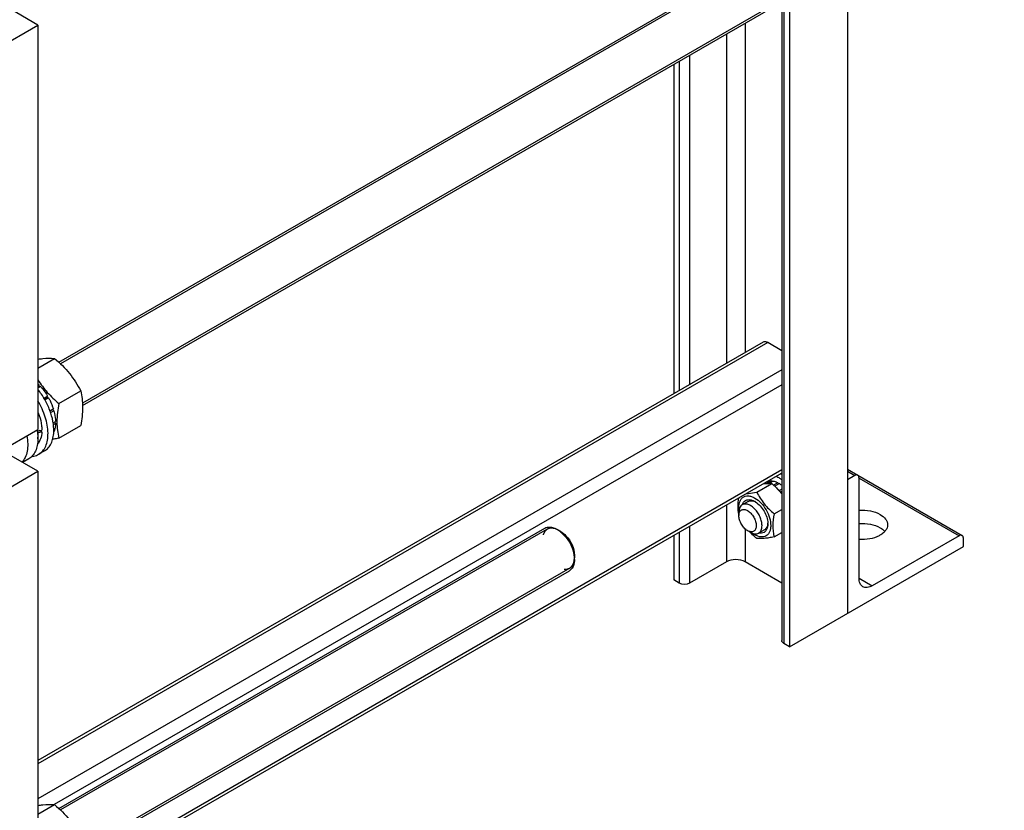
# Model space of a CAD drawing. Units: millimetres. Extents: x 0 to 6269, y -4 to 4433.
# Drawn here: x 5427 to 5908, y 2146 to 2532 of the extents above; entities that cross this region are included whole.
import ezdxf

# ---------------------------------------------------------------- set-up
doc = ezdxf.new("R2010")
doc.units = ezdxf.units.MM
doc.header["$LTSCALE"] = 344.776119
doc.layers.get('0').update_dxf_attribs({"linetype": 'CONTINUOUS'})
doc.layers.add('AXIS', color=7, linetype='CONTINUOUS')

msp = doc.modelspace()

# ---------------------------------------------------------------- linework, layer by layer
at = {"color": 2, "linetype": 'Continuous'}
for p, q in [((5896.585, 2623.908), (5446.786, 2364.218)), ((5907.585, 2604.855), (5457.496, 2344.998)), ((5684.454, 2283.429), (5446.786, 2146.212)), ((5695.454, 2264.376), (5457.496, 2126.992))]:
    msp.add_line(p, q, dxfattribs=at)
at = {"color": 7, "linetype": 'Continuous'}
for p, q in [((5435.75, 2529.674), (5422.66, 2537.232)), ((5414.537, 2517.427), (5435.75, 2529.674)), ((5435.75, 2529.674), (5435.75, 2332.081)), ((5435.75, 2362.115), (5443.916, 2366.83)), ((5435.75, 2353.518), (5436.336, 2353.856)), ((5435.75, 2352.452), (5436.989, 2353.167)), ((5436.428, 2352.994), (5435.75, 2352.602)), ((5436.428, 2352.994), (5436.336, 2353.856)), ((5436.989, 2353.167), (5436.428, 2352.994)), ((5445.969, 2344.833), (5456.644, 2350.996)), ((5438.694, 2347.422), (5440.482, 2348.454)), ((5440.299, 2347.771), (5438.944, 2346.989)), ((5439.194, 2346.556), (5440.982, 2347.588)), ((5440.299, 2347.771), (5440.482, 2348.454)), ((5440.982, 2347.588), (5440.299, 2347.771)), ((5441.642, 2341.239), (5443.317, 2342.206)), ((5442.886, 2341.807), (5441.688, 2341.115)), ((5441.968, 2340.361), (5443.587, 2341.296)), ((5442.886, 2341.807), (5443.317, 2342.206)), ((5443.587, 2341.296), (5442.886, 2341.807)), ((5414.537, 2319.834), (5435.75, 2332.081)), ((5437.675, 2330.969), (5436.575, 2331.604)), ((5443.193, 2335.363), (5444.407, 2336.064)), ((5443.319, 2334.619), (5444.407, 2335.247)), ((5444.407, 2335.247), (5443.959, 2335.805)), ((5445.969, 2327.862), (5456.644, 2334.025)), ((5435.75, 2328.407), (5435.75, 2327.59)), ((5443.479, 2330.899), (5443.587, 2330.962)), ((5435.75, 2311.668), (5422.66, 2319.226)), ((5414.537, 2299.421), (5435.75, 2311.668)), ((5435.75, 2311.668), (5435.75, 2114.075)), ((5786.707, 2301.473), (5794.016, 2305.692)), ((5791.863, 2306.575), (5790.263, 2305.652)), ((5793.956, 2306.982), (5791.826, 2305.752)), ((5794.609, 2306.917), (5792.606, 2305.76)), ((5793.956, 2306.982), (5794.173, 2306.665)), ((5797.079, 2306.059), (5794.974, 2304.843)), ((5797.786, 2305.65), (5795.519, 2304.341)), ((5797.079, 2306.059), (5797.338, 2305.392)), ((5798.953, 2302.906), (5797.78, 2302.229)), ((5797.78, 2302.229), (5797.804, 2302.012)), ((5798.206, 2301.558), (5798.953, 2301.99)), ((5798.268, 2301.488), (5798.434, 2301.539)), ((5798.953, 2301.839), (5798.434, 2301.539)), ((5782.472, 2296.951), (5779.644, 2295.319)), ((5795.192, 2290.917), (5798.953, 2293.088)), ((5777.987, 2291.656), (5777.987, 2290.023)), ((5691.015, 2282.272), (5689.954, 2282.884)), ((5782.23, 2282.675), (5783.644, 2281.858)), ((5790.472, 2283.095), (5787.644, 2281.462)), ((5795.192, 2279.603), (5798.953, 2281.774)), ((5697.732, 2270.636), (5697.733, 2269.412)), ((5435.75, 2144.109), (5443.916, 2148.824))]:
    msp.add_line(p, q, dxfattribs=at)
for centre, radius, start, end in [((5418.352, 2336.193), 25.207, 44.48428, 46.33347), ((5408.792, 2327.001), 26.992, 9.28192, 10.30754), ((5414.774, 2327.585), 20.976, 0.01269, 2.23042), ((5793.069, 2275.697), 30.09, 95.33685, 95.91104), ((5792.436, 2288.061), 17.701, 84.88069, 89.44086), ((5791.394, 2295.459), 12.03, 56.02923, 57.90544), ((5790.795, 2294.576), 13.097, 51.46121, 56.01304), ((5784.823, 2289.335), 18.281, 39.36142, 41.8827), ((5783.193, 2290.961), 6.483, 63.17052, 66.86515), ((5781.341, 2289.306), 8.844, 57.29655, 59.9813), ((5785.632, 2286.715), 6.496, 353.14709, 356.81842), ((5783.299, 2285.938), 8.83, 0.01969, 2.71384), ((5683.252, 2272.924), 11.976, 56.28438, 59.96217), ((5808.221, 2305.183), 33.972, 223.00976, 223.50223), ((5685.823, 2268.586), 11.909, 0.04347, 3.7243), ((5693.195, 2266.645), 4.094, 300.06224, 313.2717)]:
    msp.add_arc(centre, radius, start, end, dxfattribs=at)
for centre, start_param, end_param in [((5425.143, 2339.021), 4.9810471, 5.0437738), ((5423.201, 2337.899), -1.2438122, -1.1830437)]:
    msp.add_ellipse(centre, major_axis=(36.691, 2.764), ratio=0.2347755, start_param=start_param, end_param=end_param, dxfattribs=at)
for points, knots in [([(5435.759, 2366.472), (5436.556, 2366.586), (5439.258, 2366.922), (5442.004, 2367.003), (5443.916, 2366.83)], [0, 0, 0, 0, 0.2953195, 1, 1, 1, 1]), ([(5443.916, 2366.83), (5446.541, 2364.579), (5450.248, 2360.943), (5454.212, 2355.387), (5455.875, 2352.469), (5456.644, 2350.996)], [0, 0, 0, 0, 0.5075863, 0.7561439, 1, 1, 1, 1]), ([(5435.742, 2356.325), (5437.113, 2354.181), (5440.244, 2350.065), (5443.997, 2346.524), (5445.969, 2344.833)], [0, 0, 0, 0, 0.4948937, 1, 1, 1, 1]), ([(5436.989, 2353.167), (5437.313, 2352.812), (5438.594, 2351.332), (5439.723, 2349.721), (5440.482, 2348.454)], [0, 0, 0, 0, 0.2454482, 1, 1, 1, 1]), ([(5456.644, 2350.996), (5456.933, 2349.734), (5457.406, 2347.097), (5457.738, 2341.398), (5457.182, 2336.998), (5456.644, 2334.025)], [0, 0, 0, 0, 0.2272905, 0.4695362, 1, 1, 1, 1]), ([(5440.982, 2347.588), (5441.224, 2347.154), (5442.133, 2345.421), (5442.876, 2343.599), (5443.317, 2342.206)], [0, 0, 0, 0, 0.2536903, 1, 1, 1, 1]), ([(5443.587, 2341.296), (5443.711, 2340.849), (5444.138, 2339.134), (5444.376, 2337.368), (5444.407, 2336.064)], [0, 0, 0, 0, 0.2619971, 1, 1, 1, 1]), ([(5445.969, 2344.833), (5445.431, 2341.86), (5444.875, 2337.46), (5445.207, 2331.761), (5445.68, 2329.124), (5445.969, 2327.862)], [0, 0, 0, 0, 0.5304638, 0.7727095, 1, 1, 1, 1]), ([(5435.756, 2340.632), (5435.989, 2340.072), (5436.813, 2337.899), (5437.369, 2335.617), (5437.567, 2333.911)], [0, 0, 0, 0, 0.2607959, 1, 1, 1, 1]), ([(5435.46, 2331.909), (5435.507, 2331.61), (5435.671, 2330.449), (5435.75, 2329.276), (5435.75, 2328.407)], [0, 0, 0, 0, 0.2583443, 1, 1, 1, 1]), ([(5437.567, 2333.911), (5437.588, 2333.729), (5437.661, 2333.019), (5437.695, 2332.305), (5437.695, 2331.774)], [0, 0, 0, 0, 0.2562446, 1, 1, 1, 1]), ([(5444.407, 2335.247), (5444.397, 2334.856), (5444.308, 2333.401), (5443.991, 2331.95), (5443.587, 2330.962)], [0, 0, 0, 0, 0.2684942, 1, 1, 1, 1]), ([(5435.75, 2327.59), (5435.75, 2326.5), (5435.586, 2324.429), (5434.746, 2321.582), (5433.334, 2319.272), (5432.006, 2318.157), (5431.297, 2317.748)], [0, 0, 0, 0, 0.2897999, 0.5490487, 0.7822281, 1, 1, 1, 1]), ([(5435.431, 2331.354), (5435.472, 2331.104), (5435.617, 2330.125), (5435.706, 2329.137), (5435.734, 2328.402)], [0, 0, 0, 0, 0.2564188, 1, 1, 1, 1]), ([(5437.675, 2330.969), (5437.616, 2329.8), (5437.267, 2327.621), (5436.204, 2325.648), (5435.536, 2324.895)], [0, 0, 0, 0, 0.5375931, 1, 1, 1, 1]), ([(5445.969, 2327.862), (5445.713, 2327.813), (5444.714, 2327.623), (5443.713, 2327.445), (5442.966, 2327.323)], [0, 0, 0, 0, 0.2557239, 1, 1, 1, 1]), ([(5790.271, 2305.656), (5790.48, 2305.676), (5791.258, 2305.74), (5792.039, 2305.768), (5792.609, 2305.762)], [0, 0, 0, 0, 0.2699522, 1, 1, 1, 1]), ([(5791.863, 2306.575), (5792.177, 2306.727), (5792.867, 2306.951), (5793.589, 2306.997), (5793.956, 2306.982)], [0, 0, 0, 0, 0.4865403, 1, 1, 1, 1]), ([(5794.016, 2305.692), (5794.466, 2305.306), (5796.228, 2303.745), (5797.863, 2302.033), (5798.961, 2300.655)], [0, 0, 0, 0, 0.2518554, 1, 1, 1, 1]), ([(5794.609, 2306.917), (5794.812, 2306.886), (5795.668, 2306.708), (5796.487, 2306.371), (5797.079, 2306.059)], [0, 0, 0, 0, 0.2342105, 1, 1, 1, 1]), ([(5797.78, 2302.229), (5797.689, 2302.32), (5797.323, 2302.677), (5796.941, 2303.016), (5796.647, 2303.257)], [0, 0, 0, 0, 0.2544089, 1, 1, 1, 1]), ([(5777.987, 2290.544), (5777.755, 2291.816), (5777.49, 2294.532), (5777.706, 2297.248), (5777.895, 2298.656)], [0, 0, 0, 0, 0.4766006, 1, 1, 1, 1]), ([(5778.071, 2292.742), (5777.993, 2293.392), (5777.94, 2294.636), (5778.209, 2296.384), (5778.833, 2297.846), (5779.81, 2298.945), (5781.097, 2299.585), (5782.589, 2299.725), (5784.196, 2299.388), (5785.24, 2298.9), (5785.765, 2298.597)], [0, 0, 0, 0, 0.1521081, 0.2878961, 0.4080331, 0.5168837, 0.622496, 0.7341905, 0.8589819, 1, 1, 1, 1]), ([(5779.708, 2295.366), (5779.851, 2295.797), (5780.24, 2296.594), (5781.213, 2297.483), (5782.466, 2297.888), (5783.35, 2297.83), (5783.795, 2297.74)], [0, 0, 0, 0, 0.2619682, 0.500302, 0.738465, 1, 1, 1, 1]), ([(5781.45, 2300.707), (5781.847, 2300.737), (5783.61, 2300.909), (5785.358, 2301.212), (5786.707, 2301.473)], [0, 0, 0, 0, 0.224637, 1, 1, 1, 1]), ([(5785.765, 2298.597), (5786.869, 2297.959), (5788.959, 2296.2), (5791.398, 2292.868), (5793.065, 2289.088), (5793.644, 2285.844), (5793.459, 2283.507), (5793.03, 2282.051), (5792.306, 2280.869), (5791.303, 2280.024), (5790.069, 2279.577), (5788.684, 2279.542), (5787.208, 2279.898), (5786.248, 2280.355), (5785.765, 2280.634)], [0, 0, 0, 0, 0.1382478, 0.2913939, 0.4445401, 0.582789, 0.6432427, 0.6973238, 0.7459666, 0.7913953, 0.8368239, 0.8854664, 0.9395451, 1, 1, 1, 1]), ([(5786.707, 2301.473), (5787.22, 2300.491), (5788.328, 2298.545), (5790.971, 2294.841), (5793.443, 2292.417), (5795.192, 2290.917)], [0, 0, 0, 0, 0.2438561, 0.4924138, 1, 1, 1, 1]), ([(5779.644, 2295.318), (5779.38, 2295.166), (5778.886, 2294.751), (5778.361, 2293.892), (5778.048, 2292.833), (5777.987, 2292.062), (5777.987, 2291.656)], [0, 0, 0, 0, 0.2177718, 0.4509551, 0.7101919, 1, 1, 1, 1]), ([(5777.987, 2290.023), (5777.987, 2290.596), (5778.109, 2291.44), (5778.662, 2292.345), (5779.209, 2292.805), (5779.882, 2293.049), (5780.638, 2293.068), (5781.443, 2292.874), (5782.597, 2292.324), (5783.971, 2291.166), (5785.302, 2289.348), (5786.211, 2287.287), (5786.472, 2285.82), (5786.472, 2285.124)], [0, 0, 0, 0, 0.1139728, 0.162647, 0.2081044, 0.2535618, 0.3022351, 0.3563499, 0.4168415, 0.5551769, 0.7084199, 0.8616639, 1, 1, 1, 1]), ([(5789.301, 2285.124), (5789.301, 2285.808), (5789.109, 2287.246), (5788.396, 2289.357), (5787.295, 2291.391), (5785.898, 2293.18), (5784.314, 2294.582), (5782.664, 2295.484), (5781.048, 2295.807), (5780.044, 2295.549), (5779.644, 2295.318)], [0, 0, 0, 0, 0.1288228, 0.270567, 0.417882, 0.5623849, 0.6962003, 0.813593, 0.9130651, 1, 1, 1, 1]), ([(5782.472, 2296.951), (5782.692, 2297.078), (5783.183, 2297.274), (5784.312, 2297.392), (5785.184, 2297.16), (5785.74, 2296.923)], [0, 0, 0, 0, 0.2256628, 0.462735, 1, 1, 1, 1]), ([(5783.795, 2297.74), (5783.957, 2297.707), (5784.644, 2297.533), (5785.296, 2297.235), (5785.765, 2296.963)], [0, 0, 0, 0, 0.2339594, 1, 1, 1, 1]), ([(5786.119, 2296.748), (5786.948, 2296.216), (5788.512, 2294.83), (5790.36, 2292.268), (5791.655, 2289.387), (5792.073, 2287.34), (5792.119, 2286.356)], [0, 0, 0, 0, 0.238944, 0.4999875, 0.7610366, 1, 1, 1, 1]), ([(5782.23, 2282.675), (5781.627, 2283.023), (5780.487, 2283.982), (5779.157, 2285.8), (5778.248, 2287.861), (5777.987, 2289.328), (5777.987, 2290.023)], [0, 0, 0, 0, 0.2372191, 0.5000001, 0.7627821, 1, 1, 1, 1]), ([(5795.192, 2290.917), (5794.834, 2288.935), (5794.463, 2286.002), (5794.684, 2282.202), (5795, 2280.444), (5795.192, 2279.603)], [0, 0, 0, 0, 0.5304638, 0.7727095, 1, 1, 1, 1]), ([(5684.439, 2284.343), (5684.801, 2284.421), (5686.473, 2284.566), (5688.127, 2283.938), (5689.247, 2283.292)], [0, 0, 0, 0, 0.2222106, 1, 1, 1, 1]), ([(5786.472, 2285.124), (5786.472, 2284.551), (5786.351, 2283.708), (5785.798, 2282.803), (5785.25, 2282.342), (5784.577, 2282.098), (5783.517, 2282.072), (5782.726, 2282.388), (5782.23, 2282.675)], [0, 0, 0, 0, 0.2738351, 0.3907814, 0.4999989, 0.6092171, 0.7261624, 1, 1, 1, 1]), ([(5787.644, 2281.462), (5787.908, 2281.614), (5788.402, 2282.029), (5788.927, 2282.889), (5789.24, 2283.948), (5789.301, 2284.719), (5789.301, 2285.124)], [0, 0, 0, 0, 0.2177718, 0.4509551, 0.7101919, 1, 1, 1, 1]), ([(5791.823, 2283.864), (5791.679, 2283.433), (5791.291, 2282.636), (5790.318, 2281.747), (5789.065, 2281.342), (5788.181, 2281.4), (5787.736, 2281.49)], [0, 0, 0, 0, 0.2619682, 0.500302, 0.738465, 1, 1, 1, 1]), ([(5792.082, 2285.94), (5792.009, 2285.34), (5791.774, 2284.469), (5791.107, 2283.55), (5790.692, 2283.222), (5790.472, 2283.095)], [0, 0, 0, 0, 0.5372772, 0.7743446, 1, 1, 1, 1]), ([(5792.129, 2285.941), (5792.129, 2285.754), (5792.106, 2285.053), (5791.985, 2284.352), (5791.823, 2283.864)], [0, 0, 0, 0, 0.2666789, 1, 1, 1, 1]), ([(5691.015, 2282.271), (5691.968, 2281.721), (5695.479, 2278.758), (5697.732, 2274.111), (5697.732, 2270.637)], [0, 0, 0, 0, 0.2406332, 1, 1, 1, 1]), ([(5786.707, 2278.845), (5786.434, 2279.079), (5785.355, 2280.023), (5784.319, 2281.017), (5783.579, 2281.797)], [0, 0, 0, 0, 0.2507914, 1, 1, 1, 1]), ([(5783.644, 2281.858), (5783.995, 2281.656), (5784.693, 2281.323), (5785.767, 2281.064), (5786.774, 2281.09), (5787.38, 2281.31), (5787.644, 2281.462)], [0, 0, 0, 0, 0.2897995, 0.5490487, 0.7822277, 1, 1, 1, 1]), ([(5785.765, 2280.634), (5785.669, 2280.689), (5785.278, 2280.923), (5784.902, 2281.181), (5784.626, 2281.388)], [0, 0, 0, 0, 0.2435284, 1, 1, 1, 1]), ([(5795.192, 2279.603), (5794.344, 2279.439), (5792.731, 2279.151), (5789.908, 2278.782), (5787.912, 2278.736), (5786.707, 2278.845)], [0, 0, 0, 0, 0.3035972, 0.5749577, 1, 1, 1, 1]), ([(5697.732, 2268.595), (5697.732, 2268.087), (5697.623, 2266.336), (5696.918, 2264.526), (5696.001, 2263.664)], [0, 0, 0, 0, 0.2877171, 1, 1, 1, 1]), ([(5435.759, 2148.466), (5436.556, 2148.58), (5439.258, 2148.916), (5442.004, 2148.997), (5443.916, 2148.824)], [0, 0, 0, 0, 0.2953195, 1, 1, 1, 1]), ([(5443.916, 2148.824), (5446.541, 2146.573), (5450.248, 2142.937), (5454.212, 2137.381), (5455.875, 2134.462), (5456.644, 2132.99)], [0, 0, 0, 0, 0.5075863, 0.7561439, 1, 1, 1, 1])]:
    msp.add_open_spline(points, degree=3, knots=knots, dxfattribs=at)
at = {"color": 2, "linetype": 'Continuous'}
for points, knots in [([(5689.954, 2282.884), (5689.85, 2282.931), (5689.641, 2283.025), (5689.38, 2283.143), (5689.171, 2283.238), (5689.015, 2283.308), (5688.858, 2283.379), (5688.702, 2283.45), (5688.571, 2283.509), (5688.48, 2283.55), (5688.428, 2283.574), (5688.388, 2283.591), (5688.349, 2283.609), (5688.32, 2283.622), (5688.3, 2283.631), (5688.292, 2283.635), (5688.286, 2283.638), (5688.279, 2283.64), (5688.269, 2283.641), (5688.253, 2283.645), (5688.228, 2283.649), (5688.197, 2283.655), (5688.147, 2283.664), (5688.085, 2283.676), (5688.01, 2283.69), (5687.911, 2283.709), (5687.737, 2283.742), (5687.488, 2283.789), (5687.239, 2283.836), (5687.065, 2283.869), (5686.965, 2283.887), (5686.891, 2283.902), (5686.829, 2283.913), (5686.779, 2283.923), (5686.748, 2283.929), (5686.723, 2283.933), (5686.707, 2283.936), (5686.696, 2283.938), (5686.69, 2283.939), (5686.685, 2283.938), (5686.678, 2283.938), (5686.661, 2283.935), (5686.636, 2283.933), (5686.602, 2283.929), (5686.568, 2283.925), (5686.523, 2283.919), (5686.444, 2283.91), (5686.332, 2283.897), (5686.197, 2283.881), (5686.062, 2283.866), (5685.927, 2283.85), (5685.792, 2283.834), (5685.679, 2283.821), (5685.589, 2283.811), (5685.522, 2283.803), (5685.454, 2283.795), (5685.398, 2283.788), (5685.353, 2283.783), (5685.325, 2283.78), (5685.302, 2283.777), (5685.285, 2283.775), (5685.271, 2283.774), (5685.261, 2283.773), (5685.256, 2283.772), (5685.251, 2283.772), (5685.248, 2283.769), (5685.243, 2283.767), (5685.235, 2283.763), (5685.223, 2283.757), (5685.209, 2283.749), (5685.19, 2283.739), (5685.166, 2283.727), (5685.128, 2283.708), (5685.08, 2283.683), (5685.023, 2283.654), (5684.966, 2283.624), (5684.889, 2283.585), (5684.794, 2283.536), (5684.679, 2283.477), (5684.565, 2283.418), (5684.451, 2283.359), (5684.336, 2283.3), (5684.241, 2283.251), (5684.174, 2283.217), (5684.136, 2283.197), (5684.107, 2283.182), (5684.079, 2283.168), (5684.057, 2283.157), (5684.043, 2283.149), (5684.037, 2283.146), (5684.032, 2283.144), (5684.028, 2283.14), (5684.022, 2283.133), (5684.012, 2283.122), (5683.997, 2283.105), (5683.979, 2283.084), (5683.949, 2283.05), (5683.911, 2283.008), (5683.866, 2282.958), (5683.807, 2282.89), (5683.732, 2282.806), (5683.642, 2282.705), (5683.523, 2282.57), (5683.403, 2282.435), (5683.298, 2282.317), (5683.238, 2282.249), (5683.194, 2282.198), (5683.156, 2282.156), (5683.126, 2282.123), (5683.108, 2282.101), (5683.093, 2282.085), (5683.083, 2282.074), (5683.077, 2282.067), (5683.073, 2282.062), (5683.071, 2282.056), (5683.068, 2282.049), (5683.061, 2282.032), (5683.05, 2282.007), (5683.035, 2281.972), (5683.02, 2281.938), (5683.001, 2281.893), (5682.967, 2281.813), (5682.919, 2281.699), (5682.86, 2281.563), (5682.802, 2281.426), (5682.744, 2281.289), (5682.666, 2281.107), (5682.569, 2280.879), (5682.491, 2280.697), (5682.453, 2280.606)], [0, 0, 0, 0, 0.03125, 0.0625, 0.078125, 0.09375, 0.109375, 0.125, 0.140625, 0.1484375, 0.1523438, 0.15625, 0.1601562, 0.1640625, 0.1650391, 0.1660156, 0.1665039, 0.1669922, 0.1679688, 0.1699219, 0.171875, 0.1757812, 0.1796875, 0.1875, 0.1953125, 0.203125, 0.21875, 0.25, 0.28125, 0.296875, 0.3046875, 0.3125, 0.3203125, 0.3242188, 0.328125, 0.3300781, 0.3320312, 0.3330078, 0.3334961, 0.3339844, 0.3349609, 0.3359375, 0.3398438, 0.34375, 0.3476562, 0.3515625, 0.359375, 0.375, 0.390625, 0.40625, 0.421875, 0.4375, 0.453125, 0.4609375, 0.46875, 0.4765625, 0.484375, 0.4882812, 0.4921875, 0.4941406, 0.4960938, 0.4980469, 0.4990234, 0.4995117, 0.5, 0.5004883, 0.5009766, 0.5019531, 0.5039062, 0.5058594, 0.5078125, 0.5117188, 0.515625, 0.5234375, 0.53125, 0.5390625, 0.546875, 0.5625, 0.578125, 0.59375, 0.609375, 0.625, 0.640625, 0.6484375, 0.6523438, 0.65625, 0.6601562, 0.6640625, 0.6650391, 0.6660156, 0.6665039, 0.6669922, 0.6679688, 0.6699219, 0.671875, 0.6757812, 0.6796875, 0.6875, 0.6953125, 0.703125, 0.71875, 0.734375, 0.75, 0.78125, 0.796875, 0.8046875, 0.8125, 0.8203125, 0.8242188, 0.828125, 0.8300781, 0.8320312, 0.8330078, 0.8334961, 0.8339844, 0.8349609, 0.8359375, 0.8398438, 0.84375, 0.8476562, 0.8515625, 0.859375, 0.875, 0.890625, 0.90625, 0.921875, 0.9375, 0.96875, 1, 1, 1, 1]), ([(5697.733, 2269.412), (5697.72, 2269.564), (5697.702, 2269.793), (5697.677, 2270.098), (5697.658, 2270.327), (5697.64, 2270.555), (5697.625, 2270.746), (5697.612, 2270.899), (5697.604, 2270.994), (5697.598, 2271.07), (5697.594, 2271.127), (5697.59, 2271.175), (5697.587, 2271.208), (5697.585, 2271.227), (5697.585, 2271.241), (5697.581, 2271.257), (5697.577, 2271.277), (5697.568, 2271.312), (5697.557, 2271.362), (5697.543, 2271.423), (5697.525, 2271.503), (5697.502, 2271.604), (5697.466, 2271.765), (5697.42, 2271.966), (5697.365, 2272.207), (5697.31, 2272.449), (5697.264, 2272.65), (5697.228, 2272.811), (5697.205, 2272.912), (5697.187, 2272.992), (5697.173, 2273.052), (5697.162, 2273.103), (5697.154, 2273.138), (5697.149, 2273.158), (5697.146, 2273.173), (5697.14, 2273.188), (5697.133, 2273.209), (5697.12, 2273.245), (5697.101, 2273.296), (5697.079, 2273.357), (5697.049, 2273.438), (5697.012, 2273.54), (5696.953, 2273.704), (5696.878, 2273.908), (5696.789, 2274.153), (5696.7, 2274.398), (5696.626, 2274.602), (5696.567, 2274.765), (5696.529, 2274.867), (5696.5, 2274.949), (5696.478, 2275.01), (5696.459, 2275.061), (5696.446, 2275.097), (5696.438, 2275.117), (5696.434, 2275.132), (5696.425, 2275.147), (5696.415, 2275.168), (5696.397, 2275.203), (5696.372, 2275.254), (5696.341, 2275.315), (5696.3, 2275.396), (5696.249, 2275.497), (5696.168, 2275.659), (5696.066, 2275.862), (5695.944, 2276.105), (5695.821, 2276.348), (5695.719, 2276.551), (5695.638, 2276.713), (5695.587, 2276.814), (5695.546, 2276.895), (5695.516, 2276.956), (5695.49, 2277.007), (5695.472, 2277.042), (5695.462, 2277.063), (5695.455, 2277.078), (5695.445, 2277.092), (5695.433, 2277.111), (5695.412, 2277.143), (5695.381, 2277.19), (5695.344, 2277.246), (5695.296, 2277.32), (5695.234, 2277.413), (5695.137, 2277.563), (5695.014, 2277.749), (5694.868, 2277.973), (5694.721, 2278.196), (5694.599, 2278.383), (5694.501, 2278.532), (5694.44, 2278.625), (5694.391, 2278.7), (5694.355, 2278.756), (5694.324, 2278.802), (5694.303, 2278.835), (5694.29, 2278.854), (5694.282, 2278.868), (5694.271, 2278.88), (5694.257, 2278.897), (5694.233, 2278.926), (5694.198, 2278.968), (5694.156, 2279.018), (5694.1, 2279.084), (5694.03, 2279.168), (5693.919, 2279.301), (5693.78, 2279.468), (5693.612, 2279.668), (5693.445, 2279.868), (5693.306, 2280.035), (5693.194, 2280.168), (5693.125, 2280.252), (5693.069, 2280.318), (5693.027, 2280.368), (5692.992, 2280.41), (5692.968, 2280.439), (5692.954, 2280.456), (5692.944, 2280.469), (5692.932, 2280.479), (5692.917, 2280.493), (5692.891, 2280.518), (5692.853, 2280.553), (5692.807, 2280.595), (5692.747, 2280.651), (5692.671, 2280.722), (5692.55, 2280.834), (5692.399, 2280.975), (5692.218, 2281.144), (5692.036, 2281.313), (5691.885, 2281.453), (5691.764, 2281.566), (5691.688, 2281.636), (5691.628, 2281.692), (5691.583, 2281.735), (5691.545, 2281.77), (5691.518, 2281.794), (5691.503, 2281.808), (5691.492, 2281.82), (5691.48, 2281.827), (5691.464, 2281.839), (5691.436, 2281.858), (5691.396, 2281.886), (5691.348, 2281.919), (5691.284, 2281.963), (5691.204, 2282.019), (5691.075, 2282.107), (5690.915, 2282.218), (5690.723, 2282.351), (5690.531, 2282.485), (5690.275, 2282.662), (5690.082, 2282.795), (5689.954, 2282.884)], [0, 0, 0, 0, 0.03125, 0.046875, 0.0625, 0.078125, 0.09375, 0.1015625, 0.109375, 0.1132812, 0.1171875, 0.1210938, 0.1230469, 0.1240234, 0.125, 0.1259766, 0.1269531, 0.1289062, 0.1328125, 0.1367188, 0.140625, 0.1484375, 0.15625, 0.171875, 0.1875, 0.203125, 0.21875, 0.2265625, 0.234375, 0.2382812, 0.2421875, 0.2460938, 0.2480469, 0.2490234, 0.25, 0.2509766, 0.2519531, 0.2539062, 0.2578125, 0.2617188, 0.265625, 0.2734375, 0.28125, 0.296875, 0.3125, 0.328125, 0.34375, 0.3515625, 0.359375, 0.3632812, 0.3671875, 0.3710938, 0.3730469, 0.3740234, 0.375, 0.3759766, 0.3769531, 0.3789062, 0.3828125, 0.3867188, 0.390625, 0.3984375, 0.40625, 0.421875, 0.4375, 0.453125, 0.46875, 0.4765625, 0.484375, 0.4882812, 0.4921875, 0.4960938, 0.4980469, 0.4990234, 0.5, 0.5009766, 0.5019531, 0.5039062, 0.5078125, 0.5117188, 0.515625, 0.5234375, 0.53125, 0.546875, 0.5625, 0.578125, 0.59375, 0.6015625, 0.609375, 0.6132812, 0.6171875, 0.6210938, 0.6230469, 0.6240234, 0.625, 0.6259766, 0.6269531, 0.6289062, 0.6328125, 0.6367188, 0.640625, 0.6484375, 0.65625, 0.671875, 0.6875, 0.703125, 0.71875, 0.7265625, 0.734375, 0.7382812, 0.7421875, 0.7460938, 0.7480469, 0.7490234, 0.75, 0.7509766, 0.7519531, 0.7539062, 0.7578125, 0.7617188, 0.765625, 0.7734375, 0.78125, 0.796875, 0.8125, 0.828125, 0.84375, 0.8515625, 0.859375, 0.8632812, 0.8671875, 0.8710938, 0.8730469, 0.8740234, 0.875, 0.8759766, 0.8769531, 0.8789062, 0.8828125, 0.8867188, 0.890625, 0.8984375, 0.90625, 0.921875, 0.9375, 0.953125, 0.96875, 1, 1, 1, 1]), ([(5692.75, 2263.907), (5692.836, 2263.907), (5693.009, 2263.908), (5693.224, 2263.909), (5693.397, 2263.91), (5693.526, 2263.911), (5693.655, 2263.911), (5693.785, 2263.912), (5693.892, 2263.913), (5693.968, 2263.913), (5694.011, 2263.913), (5694.043, 2263.913), (5694.076, 2263.914), (5694.1, 2263.914), (5694.116, 2263.914), (5694.124, 2263.914), (5694.132, 2263.914), (5694.141, 2263.918), (5694.153, 2263.922), (5694.172, 2263.928), (5694.196, 2263.936), (5694.234, 2263.948), (5694.281, 2263.964), (5694.338, 2263.983), (5694.414, 2264.008), (5694.547, 2264.052), (5694.737, 2264.114), (5694.927, 2264.177), (5695.06, 2264.221), (5695.135, 2264.246), (5695.192, 2264.265), (5695.24, 2264.28), (5695.278, 2264.293), (5695.302, 2264.301), (5695.321, 2264.307), (5695.332, 2264.311), (5695.342, 2264.314), (5695.348, 2264.318), (5695.354, 2264.323), (5695.366, 2264.332), (5695.384, 2264.346), (5695.408, 2264.365), (5695.432, 2264.383), (5695.463, 2264.408), (5695.519, 2264.452), (5695.599, 2264.514), (5695.694, 2264.589), (5695.789, 2264.663), (5695.885, 2264.738), (5695.98, 2264.813), (5696.076, 2264.887), (5696.155, 2264.949), (5696.219, 2264.999), (5696.258, 2265.03), (5696.29, 2265.055), (5696.314, 2265.074), (5696.334, 2265.089), (5696.348, 2265.1), (5696.356, 2265.107), (5696.362, 2265.111), (5696.366, 2265.118), (5696.372, 2265.127), (5696.382, 2265.142), (5696.397, 2265.164), (5696.414, 2265.191), (5696.437, 2265.226), (5696.467, 2265.27), (5696.513, 2265.341), (5696.571, 2265.43), (5696.641, 2265.536), (5696.711, 2265.642), (5696.781, 2265.748), (5696.851, 2265.854), (5696.921, 2265.961), (5696.979, 2266.049), (5697.02, 2266.111), (5697.043, 2266.146), (5697.06, 2266.173), (5697.078, 2266.2), (5697.091, 2266.219), (5697.1, 2266.233), (5697.104, 2266.239), (5697.108, 2266.246), (5697.111, 2266.258), (5697.116, 2266.272), (5697.123, 2266.295), (5697.133, 2266.324), (5697.147, 2266.369), (5697.166, 2266.427), (5697.187, 2266.495), (5697.217, 2266.587), (5697.268, 2266.747), (5697.341, 2266.975), (5697.414, 2267.203), (5697.466, 2267.363), (5697.495, 2267.455), (5697.517, 2267.523), (5697.535, 2267.581), (5697.55, 2267.626), (5697.559, 2267.655), (5697.566, 2267.678), (5697.571, 2267.692), (5697.575, 2267.703), (5697.577, 2267.716), (5697.578, 2267.74), (5697.582, 2267.773), (5697.586, 2267.826), (5697.593, 2267.893), (5697.602, 2267.999), (5697.615, 2268.133), (5697.629, 2268.292), (5697.644, 2268.452), (5697.659, 2268.612), (5697.679, 2268.825), (5697.703, 2269.092), (5697.723, 2269.305), (5697.733, 2269.412)], [0, 0, 0, 0, 0.03125, 0.0625, 0.078125, 0.09375, 0.109375, 0.125, 0.140625, 0.1484375, 0.1523438, 0.15625, 0.1601562, 0.1640625, 0.1650391, 0.1660156, 0.1669922, 0.1679688, 0.1699219, 0.171875, 0.1757812, 0.1796875, 0.1875, 0.1953125, 0.203125, 0.21875, 0.25, 0.28125, 0.296875, 0.3046875, 0.3125, 0.3203125, 0.3242188, 0.328125, 0.3300781, 0.3320312, 0.3330078, 0.3339844, 0.3349609, 0.3359375, 0.3398438, 0.34375, 0.3476562, 0.3515625, 0.359375, 0.375, 0.390625, 0.40625, 0.421875, 0.4375, 0.453125, 0.46875, 0.4765625, 0.484375, 0.4882812, 0.4921875, 0.4960938, 0.4980469, 0.4990234, 0.5, 0.5009766, 0.5019531, 0.5039062, 0.5078125, 0.5117188, 0.515625, 0.5234375, 0.53125, 0.546875, 0.5625, 0.578125, 0.59375, 0.609375, 0.625, 0.640625, 0.6484375, 0.6523438, 0.65625, 0.6601562, 0.6640625, 0.6650391, 0.6660156, 0.6669922, 0.6679688, 0.6699219, 0.671875, 0.6757812, 0.6796875, 0.6875, 0.6953125, 0.703125, 0.71875, 0.75, 0.78125, 0.796875, 0.8046875, 0.8125, 0.8203125, 0.8242188, 0.828125, 0.8300781, 0.8320312, 0.8330078, 0.8339844, 0.8359375, 0.8398438, 0.84375, 0.8515625, 0.859375, 0.875, 0.890625, 0.90625, 0.921875, 0.9375, 0.96875, 1, 1, 1, 1])]:
    msp.add_open_spline(points, degree=3, knots=knots, dxfattribs=at)
at = {"color": 7, "linetype": 'Continuous'}
for points in [[(5683.246, 2283.885), (5683.615, 2284.098), (5684.023, 2284.253), (5684.439, 2284.343)], [(5689.899, 2282.886), (5690.575, 2282.436), (5691.21, 2281.921), (5691.801, 2281.364)], [(5691.801, 2281.364), (5694.456, 2278.863), (5696.438, 2275.45), (5697.305, 2271.907)], [(5697.305, 2271.907), (5697.51, 2271.072), (5697.651, 2270.218), (5697.707, 2269.36)]]:
    msp.add_open_spline(points, degree=3, dxfattribs=at)
at = {"layer": 'AXIS', "color": 7, "linetype": 'Continuous'}
for p, q in [((5446.031, 2364.937), (5895.378, 2624.366)), ((5457.55, 2343.874), (5907.378, 2603.581)), ((5831.02, 2559.496), (5831.02, 2242.258)), ((5802.736, 2543.166), (5802.736, 2225.928)), ((5798.953, 2540.982), (5798.953, 2228.949)), ((5746.167, 2510.506), (5746.167, 2349.517)), ((5789.879, 2374.754), (5435.75, 2170.299)), ((5798.953, 2370.591), (5792.129, 2374.531)), ((5431.297, 2317.748), (5428.259, 2315.993)), ((5438.972, 2321.601), (5436.143, 2319.968)), ((5831.02, 2312.675), (5836.056, 2309.768)), ((5798.953, 2310.813), (5429.293, 2097.39)), ((5834.556, 2309.62), (5831.02, 2307.578)), ((5836.055, 2309.767), (5886.967, 2280.374)), ((5836.677, 2259.405), (5836.677, 2308.395)), ((5446.031, 2146.93), (5683.247, 2283.886)), ((5746.167, 2280.337), (5746.167, 2258.588)), ((5885.467, 2280.225), (5843.041, 2255.73)), ((5887.588, 2274.918), (5887.588, 2279)), ((5802.736, 2225.928), (5887.588, 2274.918)), ((5771.906, 2267.406), (5753.875, 2256.996)), ((5798.953, 2257.097), (5781.098, 2267.406)), ((5457.55, 2125.868), (5695.247, 2263.102)), ((5748.925, 2256.995), (5746.167, 2258.588)), ((5802.736, 2225.928), (5799.978, 2227.521))]:
    msp.add_line(p, q, dxfattribs=at)
at = {"layer": 'AXIS', "color": 9, "linetype": 'Continuous'}
for p, q in [((5799.978, 2541.574), (5799.978, 2227.521)), ((5781.098, 2530.674), (5781.098, 2369.684)), ((5771.906, 2525.366), (5771.906, 2364.377)), ((5753.875, 2514.956), (5753.875, 2353.967)), ((5748.925, 2512.098), (5748.925, 2351.109)), ((5792.129, 2374.531), (5435.75, 2168.777)), ((5798.953, 2361.325), (5435.75, 2151.631)), ((5798.953, 2353.976), (5443.648, 2148.842)), ((5798.953, 2312.335), (5441.397, 2105.901)), ((5831.02, 2311.661), (5834.556, 2309.62)), ((5836.676, 2308.394), (5885.467, 2280.225)), ((5771.906, 2295.197), (5771.906, 2267.406)), ((5753.875, 2284.787), (5753.875, 2256.996)), ((5781.098, 2283.509), (5781.098, 2267.406)), ((5748.925, 2281.929), (5748.925, 2256.995)), ((5836.677, 2259.404), (5843.041, 2255.73))]:
    msp.add_line(p, q, dxfattribs=at)
at = {"layer": 'AXIS', "color": 7, "linetype": 'Continuous'}
msp.add_arc((5793.319, 2299.155), 12.354, 62.87646, 66.19459, dxfattribs=at)
for points, knots in [([(5792.129, 2374.531), (5791.932, 2374.645), (5791.247, 2374.982), (5790.35, 2375.026), (5789.879, 2374.754)], [0, 0, 0, 0, 0.2955716, 1, 1, 1, 1]), ([(5443.515, 2330.949), (5443.576, 2332.644), (5443.248, 2336.232), (5441.716, 2341.583), (5439.225, 2346.87), (5437.004, 2350.157), (5435.768, 2351.698)], [0, 0, 0, 0, 0.2256754, 0.4748863, 0.7371782, 1, 1, 1, 1]), ([(5436.143, 2319.968), (5436.885, 2320.396), (5438.271, 2321.57), (5439.727, 2324.007), (5440.572, 2327.011), (5440.884, 2331.823), (5439.596, 2338.467), (5437.266, 2343.524), (5435.771, 2346.002)], [0, 0, 0, 0, 0.0904329, 0.1875142, 0.2957742, 0.4170188, 0.6942468, 1, 1, 1, 1]), ([(5430.398, 2328.979), (5430.634, 2327.682), (5430.908, 2325.178), (5430.66, 2321.605), (5429.735, 2318.528), (5428.613, 2316.831), (5427.959, 2316.154)], [0, 0, 0, 0, 0.2929941, 0.5569932, 0.7909853, 1, 1, 1, 1]), ([(5438.972, 2321.601), (5439.659, 2321.998), (5440.95, 2323.061), (5442.362, 2325.249), (5443.251, 2327.943), (5443.478, 2329.912), (5443.515, 2330.949)], [0, 0, 0, 0, 0.2200402, 0.4541928, 0.7125898, 1, 1, 1, 1]), ([(5432.925, 2318.974), (5433.214, 2319), (5434.332, 2319.155), (5435.418, 2319.55), (5436.143, 2319.968)], [0, 0, 0, 0, 0.2577504, 1, 1, 1, 1]), ([(5796.184, 2309.234), (5796.289, 2309.188), (5796.713, 2308.994), (5797.127, 2308.775), (5797.432, 2308.599)], [0, 0, 0, 0, 0.2442939, 1, 1, 1, 1]), ([(5797.432, 2308.599), (5797.561, 2308.525), (5798.082, 2308.212), (5798.584, 2307.869), (5798.953, 2307.594)], [0, 0, 0, 0, 0.2436501, 1, 1, 1, 1]), ([(5836.055, 2309.768), (5835.853, 2309.885), (5835.3, 2309.969), (5834.804, 2309.763), (5834.556, 2309.62)], [0, 0, 0, 0, 0.4491761, 1, 1, 1, 1]), ([(5836.677, 2308.395), (5836.677, 2308.681), (5836.607, 2309.214), (5836.258, 2309.651), (5836.055, 2309.768)], [0, 0, 0, 0, 0.5508261, 1, 1, 1, 1]), ([(5836.674, 2292.702), (5838.52, 2292.824), (5842.073, 2292.612), (5845.481, 2291.472), (5846.93, 2290.635)], [0, 0, 0, 0, 0.5250601, 1, 1, 1, 1]), ([(5846.93, 2290.635), (5847.963, 2290.038), (5849.359, 2288.939), (5850.415, 2287.001), (5850.591, 2286.008), (5850.591, 2285.532)], [0, 0, 0, 0, 0.5476738, 0.7815662, 1, 1, 1, 1]), ([(5850.591, 2285.532), (5850.591, 2285.021), (5850.386, 2283.949), (5849.518, 2282.477), (5848.16, 2281.166), (5845.672, 2279.623), (5841.762, 2278.424), (5838.404, 2278.248), (5836.671, 2278.362)], [0, 0, 0, 0, 0.0895087, 0.1862118, 0.2948244, 0.4169725, 0.6959469, 1, 1, 1, 1]), ([(5836.674, 2286.17), (5838.52, 2286.292), (5842.073, 2286.08), (5845.481, 2284.94), (5846.93, 2284.103)], [0, 0, 0, 0, 0.5250601, 1, 1, 1, 1]), ([(5846.93, 2284.103), (5847.157, 2283.972), (5847.991, 2283.452), (5848.757, 2282.812), (5849.233, 2282.271)], [0, 0, 0, 0, 0.2667964, 1, 1, 1, 1]), ([(5886.967, 2280.373), (5886.765, 2280.49), (5886.211, 2280.574), (5885.715, 2280.368), (5885.467, 2280.225)], [0, 0, 0, 0, 0.4491761, 1, 1, 1, 1]), ([(5887.588, 2279), (5887.588, 2279.287), (5887.519, 2279.819), (5887.169, 2280.257), (5886.967, 2280.373)], [0, 0, 0, 0, 0.5508261, 1, 1, 1, 1]), ([(5838.541, 2255.285), (5837.934, 2255.635), (5836.885, 2256.948), (5836.677, 2258.545), (5836.677, 2259.405)], [0, 0, 0, 0, 0.4492346, 1, 1, 1, 1]), ([(5843.041, 2255.73), (5842.297, 2255.301), (5840.809, 2254.683), (5839.148, 2254.934), (5838.541, 2255.285)], [0, 0, 0, 0, 0.5507632, 1, 1, 1, 1])]:
    msp.add_open_spline(points, degree=3, knots=knots, dxfattribs=at)
for points in [[(5781.098, 2267.406), (5778.445, 2268.938), (5774.559, 2268.938), (5771.906, 2267.406)], [(5753.875, 2256.996), (5752.446, 2256.171), (5750.354, 2256.171), (5748.925, 2256.995)], [(5799.978, 2227.521), (5799.47, 2227.814), (5798.953, 2228.363), (5798.953, 2228.949)]]:
    msp.add_open_spline(points, degree=3, dxfattribs=at)

doc.saveas('drawing.dxf')
